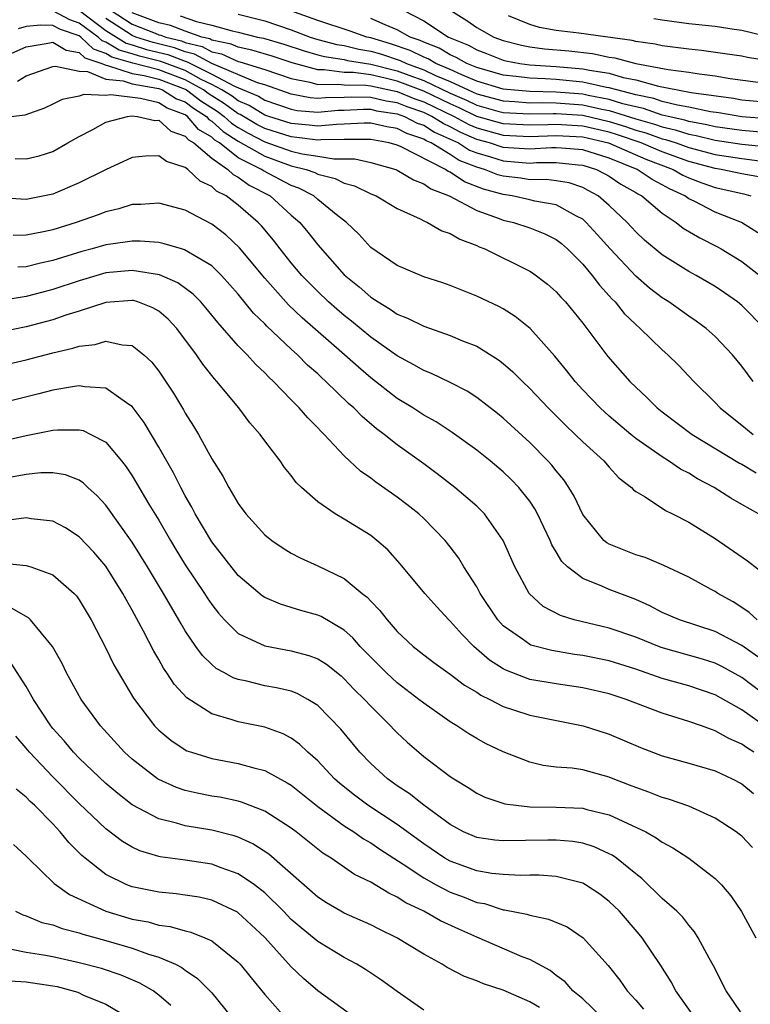
# Model space of a CAD drawing. Units: inches. Extents: x 2508000 to 2510322, y 1488000 to 1491000.
# Drawn here: x 2508473 to 2508528, y 1488366 to 1488440 of the extents above; entities that cross this region are included whole.
import ezdxf

# ---------------------------------------------------------------- set-up
doc = ezdxf.new("R2010")
doc.units = ezdxf.units.IN
doc.header["$MEASUREMENT"] = 0
doc.layers.add('LD25081488_2ft', color=232, linetype='Continuous')

msp = doc.modelspace()

# ---------------------------------------------------------------- linework, layer by layer
at = {"layer": 'LD25081488_2ft'}
for points, elevation in [([(2508528.727, 1488417), (2508527, 1488418.737), (2508526.684, 1488419), (2508525.699, 1488419.699), (2508525, 1488420.173), (2508523.573, 1488421), (2508523, 1488421.31), (2508521, 1488422.551), (2508519.668, 1488423.668), (2508519, 1488424.287), (2508518.347, 1488425), (2508517, 1488426.281), (2508516.169, 1488427), (2508515.424, 1488427.425), (2508515, 1488427.637), (2508513.986, 1488427.986), (2508513, 1488428.145), (2508512.242, 1488428.242), (2508511, 1488428.23), (2508510.332, 1488428.332), (2508509, 1488428.483), (2508508.598, 1488428.598), (2508507.593, 1488429), (2508507, 1488429.17), (2508505.686, 1488429.686), (2508505, 1488430.122), (2508503.56, 1488431), (2508503.173, 1488431.173), (2508503, 1488431.283), (2508501.717, 1488431.717), (2508501, 1488432.09), (2508500.226, 1488432.225), (2508499, 1488432.502), (2508498.508, 1488432.508), (2508497, 1488432.412), (2508496.404, 1488432.404), (2508495, 1488432.263), (2508494.348, 1488432.348), (2508493, 1488432.468), (2508491.316, 1488433), (2508491, 1488433.111), (2508489.834, 1488433.834), (2508489, 1488434.178), (2508488.53, 1488434.53), (2508487.757, 1488435), (2508487, 1488435.406), (2508486.199, 1488435.801), (2508485, 1488436.464), (2508483.158, 1488437.158), (2508481.549, 1488437.549), (2508481, 1488437.723), (2508480.002, 1488438.001), (2508479, 1488438.621), (2508478.717, 1488438.717), (2508478.422, 1488439), (2508477, 1488440.051), (2508476.294, 1488440.293), (2508475, 1488440.983)], 8050), ([(2508477.013, 1488441.013), (2508479, 1488439.498), (2508480.534, 1488438.534), (2508481, 1488438.404), (2508482.067, 1488438.068), (2508483.674, 1488437.674), (2508485, 1488437.17), (2508485.136, 1488437.136), (2508485.386, 1488437), (2508487, 1488436.205), (2508488.716, 1488435.283), (2508490.53, 1488434.53), (2508491, 1488434.239), (2508493, 1488433.545), (2508493.457, 1488433.457), (2508495, 1488433.315), (2508496.532, 1488433.468), (2508497, 1488433.474), (2508498.449, 1488433.551), (2508499, 1488433.543), (2508499.439, 1488433.439), (2508501, 1488433.202), (2508501.555, 1488433), (2508502.506, 1488432.506), (2508503, 1488432.339), (2508503.817, 1488431.817), (2508505.617, 1488431), (2508506.462, 1488430.463), (2508507, 1488430.252), (2508508.05, 1488429.95), (2508509, 1488429.642), (2508511, 1488429.487), (2508511.519, 1488429.519), (2508513, 1488429.53), (2508514.651, 1488429.349), (2508515, 1488429.323), (2508516.049, 1488429), (2508516.682, 1488428.682), (2508517, 1488428.501), (2508517.886, 1488427.886), (2508519, 1488427.26), (2508519.154, 1488427.155), (2508519.462, 1488427), (2508521, 1488425.698), (2508522.054, 1488425), (2508522.58, 1488424.58), (2508523.831, 1488423.831), (2508525.164, 1488423.164), (2508525.453, 1488423), (2508527, 1488422.056), (2508528.375, 1488421)], 8052), ([(2508479.405, 1488441), (2508481, 1488439.962), (2508482.717, 1488439.283), (2508483, 1488439.177), (2508483.146, 1488439.146), (2508483.522, 1488439), (2508484.707, 1488438.707), (2508485, 1488438.596), (2508486.279, 1488438.279), (2508487, 1488437.886), (2508487.736, 1488437.736), (2508489, 1488437.153), (2508489.127, 1488437.127), (2508491, 1488436.556), (2508493, 1488435.879), (2508494.408, 1488435.592), (2508495, 1488435.426), (2508496.552, 1488435.448), (2508497, 1488435.389), (2508498.636, 1488435.364), (2508499, 1488435.316), (2508501, 1488434.88), (2508502.336, 1488434.336), (2508503, 1488434.104), (2508505.285, 1488433), (2508506.399, 1488432.4), (2508507, 1488432.138), (2508509, 1488431.58), (2508511, 1488431.481), (2508513, 1488431.569), (2508515, 1488431.454), (2508516.943, 1488431), (2508519.777, 1488429.777), (2508521.821, 1488429), (2508522.567, 1488428.567), (2508523, 1488428.366), (2508523.985, 1488427.986), (2508525, 1488427.634), (2508527.153, 1488427.153), (2508527.68, 1488427)], 8056), ([(2508528.408, 1488428.408), (2508527, 1488428.676), (2508525.456, 1488429), (2508525, 1488429.069), (2508523, 1488429.61), (2508521, 1488430.336), (2508520.521, 1488430.521), (2508519.41, 1488431), (2508517.616, 1488431.615), (2508517, 1488431.808), (2508515, 1488432.273), (2508513, 1488432.405), (2508512.374, 1488432.374), (2508511, 1488432.338), (2508509, 1488432.441), (2508507, 1488433.008), (2508505.664, 1488433.664), (2508505, 1488433.948), (2508503, 1488434.908), (2508501, 1488435.671), (2508500.1, 1488435.9), (2508499, 1488436.138), (2508497.688, 1488436.312), (2508497, 1488436.322), (2508495.476, 1488436.524), (2508495, 1488436.518), (2508493.063, 1488437.063), (2508491.556, 1488437.556), (2508490.016, 1488438.016), (2508489, 1488438.223), (2508488.468, 1488438.468), (2508487, 1488438.768), (2508486.85, 1488438.85), (2508486.245, 1488439), (2508485, 1488439.441), (2508483.879, 1488439.878), (2508483, 1488440.064), (2508481, 1488440.817)], 8058), ([(2508484.61, 1488440.611), (2508485.838, 1488440.162), (2508487, 1488439.903), (2508488.532, 1488439.468), (2508489, 1488439.371), (2508490.441, 1488439), (2508490.906, 1488438.906), (2508492.451, 1488438.451), (2508493.962, 1488437.962), (2508495, 1488437.652), (2508495.517, 1488437.517), (2508497, 1488437.293), (2508497.234, 1488437.235), (2508499, 1488436.961), (2508501, 1488436.454), (2508501.881, 1488436.119), (2508503, 1488435.719), (2508505, 1488434.762), (2508506.234, 1488434.234), (2508507, 1488433.858), (2508508.587, 1488433.413), (2508509, 1488433.304), (2508511, 1488433.193), (2508512.763, 1488433.237), (2508513, 1488433.232), (2508515, 1488433.09), (2508517, 1488432.63), (2508518.241, 1488432.241), (2508519, 1488431.98), (2508519.763, 1488431.763), (2508521, 1488431.317), (2508521.26, 1488431.26), (2508522.056, 1488431), (2508523, 1488430.664), (2508525, 1488430.141), (2508527, 1488429.837), (2508528.346, 1488429.654)], 8060), ([(2508489, 1488440.727), (2508491, 1488440.23), (2508493, 1488439.547), (2508494.43, 1488439), (2508495, 1488438.82), (2508496.443, 1488438.444), (2508497, 1488438.359), (2508498.089, 1488438.089), (2508499, 1488437.944), (2508499.727, 1488437.727), (2508501.228, 1488437.228), (2508501.687, 1488437), (2508503, 1488436.53), (2508503.899, 1488436.1), (2508505, 1488435.641), (2508506.347, 1488435), (2508507, 1488434.708), (2508509, 1488434.174), (2508509.873, 1488434.128), (2508511, 1488434.039), (2508511.938, 1488434.063), (2508513, 1488434.038), (2508515, 1488433.886), (2508516.437, 1488433.563), (2508517, 1488433.459), (2508519, 1488432.821), (2508520.417, 1488432.417), (2508521, 1488432.207), (2508521.989, 1488431.989), (2508523, 1488431.659), (2508523.56, 1488431.56), (2508525, 1488431.204), (2508527, 1488430.906), (2508529, 1488430.707)], 8062), ([(2508529, 1488431.771), (2508527, 1488431.938), (2508525, 1488432.228), (2508524.381, 1488432.381), (2508523, 1488432.627), (2508522.718, 1488432.718), (2508521.44, 1488433), (2508521, 1488433.112), (2508519.601, 1488433.601), (2508519, 1488433.723), (2508518.035, 1488433.965), (2508517, 1488434.295), (2508515.411, 1488434.589), (2508515, 1488434.681), (2508513, 1488434.843), (2508511, 1488434.885), (2508509, 1488435.053), (2508507, 1488435.671), (2508505.864, 1488436.135), (2508505, 1488436.547), (2508503.915, 1488437), (2508503.342, 1488437.342), (2508503, 1488437.474), (2508501.981, 1488437.98), (2508500.49, 1488438.49), (2508499, 1488438.934), (2508498.714, 1488439), (2508497.446, 1488439.445), (2508495, 1488440.242), (2508492.886, 1488441)], 8064), ([(2508501.485, 1488441), (2508503, 1488440.228), (2508504.88, 1488439), (2508506.382, 1488438.382), (2508507, 1488438.02), (2508507.743, 1488437.743), (2508509, 1488437.245), (2508509.195, 1488437.195), (2508510.251, 1488437), (2508511, 1488436.9), (2508513, 1488436.776), (2508515, 1488436.606), (2508515.507, 1488436.493), (2508517, 1488436.265), (2508518.047, 1488435.953), (2508519, 1488435.759), (2508520.714, 1488435.286), (2508522.157, 1488435), (2508523.178, 1488434.822), (2508526.376, 1488434.376), (2508527, 1488434.263), (2508529, 1488434.071)], 8068), ([(2508505.043, 1488441), (2508506.247, 1488440.247), (2508507, 1488439.726), (2508508.291, 1488439), (2508509, 1488438.731), (2508510.376, 1488438.376), (2508511, 1488438.261), (2508512.108, 1488438.108), (2508513.945, 1488437.945), (2508515.749, 1488437.749), (2508517, 1488437.488), (2508517.43, 1488437.43), (2508519.003, 1488437), (2508521.46, 1488436.54), (2508523, 1488436.347), (2508523.789, 1488436.211), (2508525, 1488436.079), (2508526.124, 1488435.876), (2508529, 1488435.483)], 8070), ([(2508529, 1488437.192), (2508527.44, 1488437.441), (2508527, 1488437.543), (2508525.739, 1488437.739), (2508523.973, 1488437.973), (2508523, 1488438.07), (2508522.193, 1488438.193), (2508521, 1488438.331), (2508520.459, 1488438.459), (2508519, 1488438.667), (2508518.738, 1488438.738), (2508514.712, 1488439.287), (2508513, 1488439.5), (2508511.729, 1488439.73), (2508511, 1488439.933), (2508509.396, 1488440.604)], 8072), ([(2508527.861, 1488413), (2508527, 1488414.159), (2508526.315, 1488415), (2508525, 1488416.388), (2508524.318, 1488417), (2508523.559, 1488417.559), (2508523, 1488417.934), (2508521.513, 1488419), (2508521, 1488419.322), (2508520.052, 1488420.052), (2508519, 1488420.948), (2508517.067, 1488423), (2508516.1, 1488424.1), (2508515.272, 1488425), (2508515, 1488425.24), (2508514.536, 1488425.464), (2508513, 1488426.322), (2508511.392, 1488426.608), (2508511, 1488426.715), (2508509.672, 1488427), (2508509, 1488427.099), (2508507.522, 1488427.522), (2508506.076, 1488428.075), (2508505, 1488428.787), (2508504.846, 1488428.846), (2508504.638, 1488429), (2508501.292, 1488430.708), (2508501, 1488430.831), (2508500.38, 1488431), (2508499, 1488431.252), (2508497.272, 1488431.272), (2508497, 1488431.255), (2508495.232, 1488431.232), (2508495, 1488431.209), (2508493.415, 1488431.415), (2508493, 1488431.452), (2508491, 1488432.092), (2508490.404, 1488432.404), (2508489.138, 1488433.138), (2508489, 1488433.195), (2508487.967, 1488433.967), (2508486.728, 1488434.728), (2508486.374, 1488435), (2508485, 1488435.759), (2508483, 1488436.513), (2508481.031, 1488437.031), (2508479.468, 1488437.468), (2508479, 1488437.758), (2508478.072, 1488438.072), (2508477.107, 1488439), (2508477, 1488439.079), (2508475.569, 1488439.569), (2508475, 1488439.872), (2508474.094, 1488439.905), (2508473, 1488439.785), (2508472.38, 1488439.619)], 8048), ([(2508528.219, 1488424.219), (2508526.991, 1488424.991), (2508525, 1488425.778), (2508523.402, 1488426.598), (2508523, 1488426.79), (2508522.706, 1488427), (2508521.539, 1488427.539), (2508521, 1488427.852), (2508520.236, 1488428.236), (2508519.117, 1488429), (2508517, 1488429.848), (2508515, 1488430.482), (2508513.399, 1488430.601), (2508513, 1488430.645), (2508512.642, 1488430.642), (2508511, 1488430.539), (2508509, 1488430.666), (2508507.971, 1488431), (2508507, 1488431.268), (2508505.793, 1488431.793), (2508505, 1488432.221), (2508504.462, 1488432.462), (2508503.619, 1488433), (2508503, 1488433.3), (2508501.74, 1488433.739), (2508501, 1488434.041), (2508500.167, 1488434.167), (2508499, 1488434.445), (2508497.534, 1488434.466), (2508497, 1488434.438), (2508495.58, 1488434.42), (2508495, 1488434.362), (2508494.416, 1488434.416), (2508493, 1488434.69), (2508491, 1488435.382), (2508490.45, 1488435.55), (2508487, 1488437.004), (2508485.708, 1488437.707), (2508485, 1488437.883), (2508484.191, 1488438.191), (2508482.586, 1488438.586), (2508481.273, 1488439), (2508481, 1488439.108), (2508479, 1488440.386)], 8054), ([(2508529, 1488432.816), (2508527, 1488432.967), (2508525.271, 1488433.272), (2508524.64, 1488433.36), (2508523, 1488433.707), (2508522.151, 1488433.848), (2508521, 1488434.142), (2508520.364, 1488434.364), (2508519, 1488434.643), (2508517.573, 1488435), (2508517, 1488435.171), (2508516.799, 1488435.201), (2508515, 1488435.602), (2508513, 1488435.792), (2508512.154, 1488435.846), (2508511, 1488435.881), (2508509.983, 1488436.017), (2508509, 1488436.114), (2508507, 1488436.692), (2508506.247, 1488437), (2508505.46, 1488437.461), (2508505, 1488437.649), (2508504.154, 1488438.154), (2508503, 1488438.6), (2508502.733, 1488438.733), (2508501.965, 1488439), (2508501, 1488439.551), (2508500.085, 1488439.915), (2508499, 1488440.407)], 8066), ([(2508528.981, 1488439.019), (2508527, 1488439.484), (2508526.422, 1488439.578), (2508525, 1488439.787), (2508523, 1488440.002), (2508521, 1488440.263), (2508520.372, 1488440.371)], 8074), ([(2508471.672, 1488437.673), (2508473, 1488438.253), (2508474.502, 1488438.502), (2508475, 1488438.619), (2508475.997, 1488437.997), (2508477, 1488437.838), (2508477.427, 1488437.427), (2508478.691, 1488437), (2508479, 1488436.872), (2508479.141, 1488436.859), (2508481, 1488436.258), (2508481.896, 1488436.104), (2508483, 1488435.812), (2508485, 1488435.054), (2508485.099, 1488435), (2508486.174, 1488434.174), (2508487.404, 1488433.404), (2508487.945, 1488433), (2508488.492, 1488432.492), (2508489, 1488432.167), (2508489.743, 1488431.742), (2508491, 1488431.085), (2508493, 1488430.387), (2508493.817, 1488430.183), (2508495, 1488430.001), (2508496.209, 1488429.791), (2508497, 1488429.804), (2508497.794, 1488429.794), (2508499, 1488429.529), (2508500.884, 1488429), (2508501, 1488428.954), (2508502.225, 1488428.225), (2508503, 1488427.927), (2508503.533, 1488427.533), (2508504.908, 1488427), (2508507, 1488425.899), (2508508.694, 1488425.305), (2508509, 1488425.182), (2508509.781, 1488425), (2508511, 1488424.586), (2508512.143, 1488424.143), (2508513, 1488423.707), (2508513.401, 1488423.401), (2508513.864, 1488423), (2508515, 1488421.845), (2508515.704, 1488421), (2508516.256, 1488420.256), (2508517, 1488419.462), (2508517.214, 1488419.214), (2508517.441, 1488419), (2508518.137, 1488418.137), (2508519, 1488417.292), (2508519.337, 1488417), (2508521, 1488415.373), (2508521.426, 1488415), (2508522.222, 1488414.222), (2508523.396, 1488413), (2508525, 1488411.42), (2508525.386, 1488411), (2508526.271, 1488410.271), (2508527, 1488409.703), (2508527.861, 1488409)], 8046), ([(2508472.327, 1488435.673), (2508473, 1488436.074), (2508475, 1488436.772), (2508475.192, 1488436.809), (2508477, 1488436.419), (2508477.611, 1488436.389), (2508479, 1488435.812), (2508480.307, 1488435.693), (2508481, 1488435.469), (2508482.85, 1488435.15), (2508483, 1488435.11), (2508483.291, 1488435), (2508484.341, 1488434.341), (2508485, 1488434.096), (2508485.62, 1488433.62), (2508486.598, 1488433), (2508486.782, 1488432.782), (2508487, 1488432.655), (2508487.858, 1488431.858), (2508489, 1488431.128), (2508491, 1488429.995), (2508493, 1488429.284), (2508494.136, 1488429), (2508494.768, 1488428.768), (2508495, 1488428.647), (2508496.315, 1488428.315), (2508497, 1488427.966), (2508497.767, 1488427.767), (2508499, 1488427.169), (2508499.407, 1488427), (2508501, 1488426.054), (2508502.732, 1488425.268), (2508503, 1488425.126), (2508503.29, 1488425), (2508504.378, 1488424.378), (2508505, 1488424.176), (2508505.733, 1488423.734), (2508507, 1488423.257), (2508507.172, 1488423.172), (2508507.622, 1488423), (2508511, 1488421.334), (2508511.207, 1488421.206), (2508512.349, 1488420.349), (2508513, 1488419.774), (2508513.36, 1488419.36), (2508513.699, 1488419), (2508515, 1488417.41), (2508516.893, 1488414.893), (2508518.555, 1488413), (2508519, 1488412.557), (2508519.813, 1488411.813), (2508520.624, 1488411), (2508521, 1488410.701), (2508523.259, 1488409), (2508526.831, 1488406.831), (2508527, 1488406.744), (2508528.091, 1488406.091)], 8044), ([(2508528.276, 1488403), (2508527, 1488403.705), (2508526.179, 1488404.179), (2508524.918, 1488405), (2508523.655, 1488405.655), (2508523, 1488406.062), (2508522.376, 1488406.376), (2508521.481, 1488407), (2508521, 1488407.297), (2508519, 1488408.695), (2508518.621, 1488409), (2508517, 1488410.376), (2508516.312, 1488411), (2508515, 1488412.371), (2508514.42, 1488413), (2508513.801, 1488413.802), (2508512.902, 1488414.902), (2508511.021, 1488417), (2508509.904, 1488417.904), (2508509, 1488418.468), (2508508.661, 1488418.661), (2508507, 1488419.448), (2508505, 1488420.235), (2508504.432, 1488420.432), (2508503, 1488420.887), (2508501, 1488421.739), (2508499, 1488423.113), (2508498.108, 1488424.109), (2508497.172, 1488425), (2508496.399, 1488425.6), (2508495, 1488426.739), (2508494.699, 1488427), (2508493.583, 1488427.583), (2508493, 1488427.797), (2508490.9, 1488428.9), (2508490.764, 1488429), (2508489, 1488429.883), (2508487.574, 1488431), (2508487.224, 1488431.224), (2508487, 1488431.432), (2508486.009, 1488432.009), (2508485.17, 1488433), (2508485, 1488433.117), (2508483.627, 1488433.627), (2508483, 1488434.021), (2508481.631, 1488434.369), (2508479.371, 1488434.63), (2508479, 1488434.576), (2508477.338, 1488434.662), (2508477, 1488434.538), (2508475.71, 1488434.29), (2508475, 1488433.919), (2508474.365, 1488433.634), (2508472.901, 1488433.099), (2508471, 1488432.865)], 8042), ([(2508472.171, 1488429.829), (2508473, 1488429.799), (2508473.961, 1488430.039), (2508475, 1488430.369), (2508476.14, 1488431), (2508477, 1488431.501), (2508478.029, 1488432.029), (2508479, 1488432.57), (2508480.63, 1488433), (2508480.954, 1488433.047), (2508481.389, 1488433), (2508482.709, 1488432.709), (2508483, 1488432.712), (2508483.9, 1488431.901), (2508485, 1488431.516), (2508485.237, 1488431.237), (2508485.643, 1488431), (2508487, 1488429.853), (2508488.221, 1488429), (2508488.617, 1488428.617), (2508489, 1488428.425), (2508489.82, 1488427.82), (2508491.419, 1488427), (2508493, 1488425.561), (2508493.643, 1488425), (2508494.26, 1488424.26), (2508495, 1488423.303), (2508497, 1488421.048), (2508498.133, 1488420.133), (2508499, 1488419.36), (2508499.552, 1488419), (2508500.465, 1488418.465), (2508501, 1488418.081), (2508501.78, 1488417.78), (2508503, 1488417.163), (2508505, 1488416.464), (2508505.935, 1488416.066), (2508507, 1488415.649), (2508508.638, 1488414.638), (2508509, 1488414.363), (2508509.732, 1488413.732), (2508510.448, 1488413), (2508511, 1488412.471), (2508512.381, 1488411), (2508513.693, 1488409.693), (2508514.438, 1488409), (2508515, 1488408.437), (2508516.593, 1488407), (2508517, 1488406.517), (2508517.719, 1488405.719), (2508518.683, 1488405), (2508518.824, 1488404.824), (2508519, 1488404.69), (2508519.722, 1488404.278), (2508521.249, 1488403.249), (2508521.789, 1488403), (2508523, 1488402.387), (2508525, 1488401.14), (2508527.451, 1488399.451), (2508529, 1488398.244)], 8040), ([(2508528.179, 1488395), (2508527.563, 1488395.563), (2508527, 1488395.945), (2508526.355, 1488396.355), (2508525.201, 1488397), (2508525, 1488397.136), (2508524.697, 1488397.303), (2508523, 1488398.212), (2508521.115, 1488399.115), (2508519.708, 1488399.708), (2508519, 1488399.917), (2508517, 1488400.709), (2508516.811, 1488400.811), (2508516.593, 1488401), (2508515, 1488402.952), (2508514.347, 1488404.347), (2508513.95, 1488405), (2508513.564, 1488405.564), (2508513, 1488406.239), (2508512.675, 1488406.675), (2508512.379, 1488407), (2508511, 1488408.388), (2508509, 1488410.222), (2508508.572, 1488410.572), (2508507, 1488411.794), (2508506.268, 1488412.268), (2508505, 1488412.911), (2508503.591, 1488413.592), (2508503, 1488413.817), (2508502.261, 1488414.261), (2508501, 1488414.921), (2508499, 1488416.337), (2508497.545, 1488417.545), (2508497, 1488417.968), (2508496.444, 1488418.444), (2508495.818, 1488419), (2508495, 1488419.779), (2508493.797, 1488421), (2508493, 1488421.945), (2508492.156, 1488423), (2508491.657, 1488423.657), (2508490.751, 1488424.751), (2508490.51, 1488425), (2508489, 1488426.317), (2508488.098, 1488427), (2508487.366, 1488427.366), (2508487, 1488427.721), (2508486.128, 1488428.128), (2508485.185, 1488429), (2508485, 1488429.142), (2508483.59, 1488429.59), (2508483, 1488430.021), (2508481.993, 1488430.007), (2508481, 1488429.9), (2508478.967, 1488428.967), (2508477, 1488427.986), (2508475, 1488427.132), (2508473, 1488426.724), (2508471, 1488426.864)], 8038), ([(2508528.216, 1488392.216), (2508527, 1488393.054), (2508525, 1488394.132), (2508522.305, 1488395), (2508521, 1488395.562), (2508520.061, 1488396.061), (2508519, 1488396.533), (2508517, 1488397.293), (2508516.453, 1488397.547), (2508515, 1488398.111), (2508513.852, 1488399), (2508513.417, 1488399.417), (2508513, 1488400.145), (2508512.674, 1488400.674), (2508512.543, 1488401), (2508511.594, 1488403), (2508511.386, 1488403.386), (2508511, 1488403.948), (2508510.175, 1488405), (2508509.603, 1488405.603), (2508509, 1488406.175), (2508508.003, 1488407), (2508507, 1488407.803), (2508505.156, 1488409.156), (2508503.946, 1488409.946), (2508503, 1488410.464), (2508502.178, 1488411), (2508501, 1488411.72), (2508499, 1488413.276), (2508498.066, 1488414.066), (2508497.03, 1488415), (2508493.812, 1488417.812), (2508492.787, 1488418.787), (2508491, 1488420.785), (2508489.094, 1488423.094), (2508488.06, 1488424.06), (2508487, 1488424.88), (2508485, 1488425.934), (2508483, 1488426.463), (2508481.644, 1488426.356), (2508481, 1488426.347), (2508479.98, 1488426.02), (2508479, 1488425.809), (2508478.423, 1488425.577), (2508476.768, 1488425), (2508475, 1488424.451), (2508474.296, 1488424.296), (2508473, 1488424.051), (2508472.019, 1488424.018)], 8036), ([(2508529.192, 1488389), (2508527, 1488390.638), (2508525.489, 1488391.489), (2508525, 1488391.729), (2508524.036, 1488392.035), (2508520.911, 1488392.911), (2508519, 1488393.681), (2508517, 1488394.374), (2508514.36, 1488395), (2508513.318, 1488395.318), (2508512.016, 1488396.016), (2508510.96, 1488397), (2508509.879, 1488399), (2508508.989, 1488400.989), (2508507.58, 1488403), (2508507, 1488403.574), (2508505.348, 1488405), (2508504.026, 1488406.027), (2508503, 1488406.789), (2508501, 1488408.215), (2508500.017, 1488409), (2508499.428, 1488409.428), (2508498.348, 1488410.348), (2508497.722, 1488411), (2508497.331, 1488411.331), (2508495.614, 1488413), (2508495.284, 1488413.284), (2508495, 1488413.561), (2508494.231, 1488414.231), (2508493.474, 1488415), (2508493, 1488415.425), (2508491.16, 1488417.16), (2508491, 1488417.335), (2508490.157, 1488418.157), (2508489, 1488419.58), (2508487.737, 1488421), (2508487, 1488421.716), (2508484.946, 1488422.946), (2508484.721, 1488423), (2508483.398, 1488423.398), (2508483, 1488423.48), (2508481.595, 1488423.595), (2508481, 1488423.588), (2508479.369, 1488423.369), (2508479, 1488423.304), (2508477.971, 1488423), (2508477.201, 1488422.799), (2508475, 1488422.124), (2508474.065, 1488421.935), (2508473, 1488421.656), (2508472.363, 1488421.637)], 8034), ([(2508529, 1488386.806), (2508527, 1488388.196), (2508525, 1488389.337), (2508523, 1488390.014), (2508521, 1488390.581), (2508519, 1488391.276), (2508517, 1488391.895), (2508515, 1488392.304), (2508514.384, 1488392.384), (2508512.676, 1488392.676), (2508511.096, 1488393.096), (2508511, 1488393.141), (2508510.46, 1488393.54), (2508509, 1488394.56), (2508508.588, 1488395), (2508507.262, 1488397), (2508507, 1488397.485), (2508506.033, 1488399), (2508505.645, 1488399.645), (2508505, 1488400.512), (2508504.614, 1488401), (2508503, 1488402.66), (2508502.636, 1488403), (2508501.721, 1488403.721), (2508501, 1488404.265), (2508499.383, 1488405.383), (2508499, 1488405.69), (2508498.225, 1488406.224), (2508497, 1488407.39), (2508495.484, 1488409), (2508495.233, 1488409.233), (2508495, 1488409.497), (2508494.241, 1488410.241), (2508493.608, 1488411), (2508493, 1488411.609), (2508491.659, 1488413), (2508491.311, 1488413.311), (2508491, 1488413.64), (2508490.295, 1488414.295), (2508489.671, 1488415), (2508489, 1488415.685), (2508487.448, 1488417.448), (2508486.559, 1488418.559), (2508486.169, 1488419), (2508485.596, 1488419.595), (2508484.443, 1488420.443), (2508483.054, 1488421.054), (2508481, 1488421.385), (2508479, 1488421.185), (2508477, 1488420.587), (2508475, 1488419.927), (2508474.257, 1488419.743), (2508473, 1488419.403), (2508471, 1488419.08)], 8032), ([(2508527.928, 1488385), (2508527.353, 1488385.353), (2508527, 1488385.613), (2508526.032, 1488386.032), (2508525, 1488386.634), (2508524.714, 1488386.714), (2508523.964, 1488387), (2508523, 1488387.332), (2508521, 1488387.947), (2508518.276, 1488389), (2508517, 1488389.414), (2508515, 1488389.874), (2508513, 1488390.165), (2508511, 1488390.507), (2508509.19, 1488391.19), (2508509, 1488391.295), (2508507.961, 1488391.961), (2508506.779, 1488393), (2508505.891, 1488393.891), (2508505, 1488394.908), (2508504.897, 1488395), (2508503.977, 1488395.977), (2508503.072, 1488397), (2508501.222, 1488399.222), (2508500.277, 1488400.277), (2508499.468, 1488401), (2508499, 1488401.369), (2508497, 1488402.61), (2508496.315, 1488403), (2508495, 1488403.908), (2508493.765, 1488405), (2508493.376, 1488405.376), (2508493, 1488405.888), (2508492.496, 1488406.495), (2508492.152, 1488407), (2508491, 1488408.512), (2508490.656, 1488409), (2508489.876, 1488409.876), (2508489.053, 1488411), (2508487.393, 1488413), (2508487.2, 1488413.199), (2508486.313, 1488414.313), (2508485.859, 1488415), (2508484.371, 1488417), (2508483.709, 1488417.709), (2508483, 1488418.302), (2508482.557, 1488418.556), (2508481.407, 1488419), (2508481.099, 1488419.099), (2508481, 1488419.116), (2508479, 1488418.963), (2508477, 1488418.3), (2508475.996, 1488417.996), (2508475, 1488417.653), (2508473, 1488417.128), (2508471, 1488416.73)], 8030), ([(2508471, 1488414.172), (2508473, 1488414.63), (2508475, 1488415.157), (2508476.502, 1488415.498), (2508477, 1488415.667), (2508478.205, 1488415.795), (2508479, 1488416.047), (2508480.243, 1488415.757), (2508481, 1488415.724), (2508481.882, 1488415), (2508482.465, 1488414.465), (2508483, 1488413.777), (2508484.102, 1488412.102), (2508484.859, 1488410.86), (2508485, 1488410.603), (2508485.63, 1488409.631), (2508486.004, 1488409), (2508487, 1488407.156), (2508487.837, 1488405.838), (2508488.278, 1488405), (2508489, 1488403.786), (2508489.581, 1488403), (2508491, 1488401.423), (2508491.524, 1488401), (2508492.4, 1488400.4), (2508493, 1488400.042), (2508493.682, 1488399.682), (2508495, 1488399.087), (2508497, 1488398.114), (2508498.345, 1488397), (2508498.718, 1488396.718), (2508499, 1488396.406), (2508499.698, 1488395.698), (2508500.229, 1488395), (2508501, 1488394.129), (2508502.191, 1488393), (2508503, 1488392.354), (2508503.773, 1488391.773), (2508505, 1488390.898), (2508506.077, 1488390.077), (2508507, 1488389.532), (2508507.314, 1488389.315), (2508507.979, 1488389), (2508509, 1488388.463), (2508509.787, 1488388.213), (2508511, 1488387.793), (2508515.041, 1488387), (2508517, 1488386.376), (2508519.367, 1488385.367), (2508521, 1488384.739), (2508523, 1488384.188), (2508525, 1488383.591), (2508526.269, 1488383), (2508527, 1488382.618), (2508527.895, 1488381.895)], 8028), ([(2508527.826, 1488377.826), (2508527, 1488378.665), (2508526.822, 1488378.822), (2508526.584, 1488379), (2508525, 1488380.031), (2508523, 1488380.934), (2508521.47, 1488381.47), (2508521, 1488381.591), (2508519.993, 1488381.993), (2508519, 1488382.333), (2508518.531, 1488382.531), (2508517.31, 1488383), (2508517, 1488383.133), (2508515, 1488383.667), (2508514.206, 1488383.794), (2508513, 1488383.883), (2508512.014, 1488384.014), (2508511, 1488384.253), (2508509, 1488385.03), (2508507.668, 1488385.668), (2508507, 1488386.036), (2508506.397, 1488386.397), (2508505.498, 1488387), (2508505, 1488387.3), (2508503, 1488388.702), (2508502.639, 1488389), (2508501, 1488390.244), (2508500.187, 1488391), (2508499, 1488392.185), (2508498.204, 1488393), (2508497.645, 1488393.645), (2508497, 1488394.222), (2508495.25, 1488395.25), (2508495, 1488395.365), (2508493.712, 1488395.713), (2508493, 1488395.937), (2508492.175, 1488396.175), (2508491, 1488396.681), (2508490.805, 1488396.805), (2508489, 1488398.337), (2508487, 1488400.891), (2508485.755, 1488403), (2508485.502, 1488403.502), (2508485, 1488404.356), (2508484.654, 1488405), (2508484.102, 1488406.102), (2508483, 1488408.04), (2508481.895, 1488409.895), (2508481.075, 1488411), (2508481, 1488411.096), (2508480.739, 1488411.261), (2508479, 1488412.49), (2508477.417, 1488412.583), (2508477, 1488412.67), (2508476.629, 1488412.629), (2508475, 1488412.337), (2508473.946, 1488412.054), (2508471, 1488411.342)], 8026), ([(2508471, 1488408.477), (2508473, 1488408.911), (2508475, 1488409.315), (2508475.351, 1488409.351), (2508477, 1488409.348), (2508477.285, 1488409.285), (2508477.88, 1488409), (2508479, 1488408.409), (2508480.183, 1488407), (2508480.544, 1488406.543), (2508481, 1488405.862), (2508481.329, 1488405.328), (2508482.258, 1488403.741), (2508483, 1488402.519), (2508483.877, 1488401), (2508484.299, 1488400.3), (2508485, 1488399.166), (2508486.442, 1488397), (2508486.655, 1488396.655), (2508487, 1488396.149), (2508487.501, 1488395.501), (2508487.952, 1488395), (2508489, 1488393.97), (2508491, 1488393.027), (2508493, 1488392.668), (2508494.321, 1488392.321), (2508495, 1488392.061), (2508495.652, 1488391.652), (2508496.766, 1488390.765), (2508497, 1488390.558), (2508497.755, 1488389.755), (2508498.528, 1488389), (2508499, 1488388.477), (2508500.497, 1488387), (2508500.733, 1488386.733), (2508501, 1488386.465), (2508501.754, 1488385.754), (2508502.63, 1488385), (2508503, 1488384.695), (2508505, 1488383.172), (2508505.26, 1488383), (2508506.345, 1488382.346), (2508507, 1488381.91), (2508507.616, 1488381.616), (2508509.116, 1488381.116), (2508509.963, 1488381), (2508511, 1488380.885), (2508513, 1488380.848), (2508515, 1488380.781), (2508515.309, 1488380.691), (2508517, 1488380.291), (2508519.764, 1488379), (2508520.556, 1488378.556), (2508521, 1488378.212), (2508521.792, 1488377.792), (2508523.013, 1488377), (2508525, 1488375.483), (2508525.473, 1488375), (2508526.174, 1488374.174), (2508526.989, 1488372.989), (2508528.069, 1488371)], 8024), ([(2508527.191, 1488365), (2508525.837, 1488367), (2508524.872, 1488368.872), (2508524.533, 1488369.467), (2508523.725, 1488371), (2508523.447, 1488371.447), (2508523, 1488371.958), (2508522.558, 1488372.558), (2508522.11, 1488373), (2508521, 1488373.968), (2508519.465, 1488375.465), (2508519, 1488375.815), (2508517.541, 1488377), (2508517.229, 1488377.229), (2508517, 1488377.349), (2508515.866, 1488377.866), (2508515, 1488378.134), (2508514.261, 1488378.261), (2508513, 1488378.364), (2508512.371, 1488378.371), (2508509, 1488378.315), (2508508.377, 1488378.377), (2508507, 1488378.571), (2508506.013, 1488379), (2508505, 1488379.551), (2508503.011, 1488381), (2508501.895, 1488381.895), (2508501, 1488382.477), (2508500.264, 1488383), (2508499, 1488384.153), (2508498.177, 1488385), (2508496.743, 1488386.743), (2508495, 1488388.532), (2508494.255, 1488389), (2508493.443, 1488389.443), (2508493, 1488389.606), (2508491.874, 1488389.874), (2508491, 1488390.026), (2508489.64, 1488390.36), (2508489, 1488390.487), (2508488.621, 1488390.62), (2508487.967, 1488391), (2508487.335, 1488391.335), (2508487, 1488391.624), (2508486.296, 1488392.297), (2508485.792, 1488393), (2508485, 1488394.177), (2508484.689, 1488394.689), (2508484.525, 1488395), (2508483.949, 1488395.95), (2508483.362, 1488397), (2508482.151, 1488399), (2508481, 1488400.861), (2508479, 1488403.66), (2508478.36, 1488404.36), (2508477.638, 1488405), (2508477.318, 1488405.319), (2508477, 1488405.535), (2508475.954, 1488405.954), (2508475, 1488406.111), (2508474.093, 1488406.093), (2508473, 1488405.963), (2508471.741, 1488405.741)], 8022), ([(2508523.436, 1488365), (2508522.019, 1488367), (2508521.675, 1488367.676), (2508520.901, 1488368.901), (2508519.485, 1488371), (2508519.268, 1488371.268), (2508517.765, 1488373), (2508517, 1488373.749), (2508516.284, 1488374.284), (2508515.198, 1488375), (2508515, 1488375.11), (2508513, 1488375.614), (2508511.723, 1488375.723), (2508511, 1488375.731), (2508510.297, 1488375.703), (2508509, 1488375.768), (2508508.147, 1488375.853), (2508507, 1488376.047), (2508505, 1488376.771), (2508504.604, 1488377), (2508503, 1488378.084), (2508501, 1488379.542), (2508498.783, 1488381), (2508497.771, 1488381.77), (2508496.656, 1488382.656), (2508496.27, 1488383), (2508495, 1488384.354), (2508494.261, 1488385), (2508493.627, 1488385.627), (2508493, 1488386.076), (2508492.398, 1488386.398), (2508491, 1488386.889), (2508489, 1488387.29), (2508488.548, 1488387.452), (2508487, 1488387.893), (2508485.115, 1488389.115), (2508484.154, 1488390.155), (2508483.61, 1488391), (2508483.356, 1488391.356), (2508483, 1488391.999), (2508482.624, 1488392.624), (2508481.85, 1488394.15), (2508481, 1488395.723), (2508480.527, 1488396.527), (2508480.288, 1488397), (2508479, 1488399.052), (2508478.105, 1488400.105), (2508477, 1488401.266), (2508475.953, 1488401.952), (2508475, 1488402.45), (2508473.379, 1488402.621), (2508473, 1488402.694), (2508471.494, 1488402.506)], 8020), ([(2508471.283, 1488399.283), (2508473, 1488399.105), (2508473.352, 1488399), (2508475, 1488398.397), (2508476.611, 1488397), (2508476.801, 1488396.801), (2508477, 1488396.514), (2508477.901, 1488395), (2508479, 1488392.868), (2508479.611, 1488391.611), (2508481.096, 1488389.096), (2508482.68, 1488387), (2508483, 1488386.676), (2508483.909, 1488385.909), (2508485, 1488385.185), (2508485.122, 1488385.122), (2508485.47, 1488385), (2508487, 1488384.525), (2508489, 1488384.163), (2508490.17, 1488383.83), (2508491, 1488383.635), (2508492.703, 1488382.703), (2508493, 1488382.515), (2508495, 1488380.913), (2508497, 1488379.46), (2508497.711, 1488379), (2508498.461, 1488378.461), (2508499, 1488378.165), (2508499.684, 1488377.684), (2508501.442, 1488376.558), (2508503, 1488375.515), (2508503.933, 1488375), (2508505, 1488374.445), (2508506.057, 1488374.057), (2508507, 1488373.674), (2508507.574, 1488373.575), (2508509, 1488373.111), (2508509.105, 1488373.105), (2508510.777, 1488372.777), (2508511, 1488372.699), (2508512.413, 1488372.413), (2508513.817, 1488371.817), (2508515.024, 1488371), (2508516.916, 1488368.916), (2508517.794, 1488367.794), (2508518.353, 1488367), (2508519, 1488366.3), (2508519.6, 1488365.6)], 8018), ([(2508516.44, 1488365), (2508515, 1488366.386), (2508514.264, 1488367), (2508513.663, 1488367.663), (2508513, 1488368.158), (2508512.534, 1488368.534), (2508511, 1488369.36), (2508510.438, 1488369.562), (2508507, 1488371.033), (2508505.641, 1488371.641), (2508504.275, 1488372.275), (2508503.007, 1488373), (2508501.645, 1488373.645), (2508501, 1488374.075), (2508500.36, 1488374.36), (2508499, 1488375.198), (2508497.784, 1488375.784), (2508496.021, 1488377), (2508495.385, 1488377.385), (2508493.361, 1488379), (2508493, 1488379.271), (2508491, 1488380.562), (2508489.24, 1488381.241), (2508489, 1488381.305), (2508487.602, 1488381.602), (2508487, 1488381.697), (2508485.904, 1488381.904), (2508485, 1488382.113), (2508484.332, 1488382.332), (2508483, 1488382.941), (2508482.908, 1488383), (2508481, 1488384.478), (2508480.421, 1488385), (2508478.602, 1488387), (2508477.146, 1488389), (2508476.033, 1488391), (2508475.695, 1488391.696), (2508474.977, 1488393), (2508473.318, 1488395), (2508473.159, 1488395.159), (2508471.875, 1488395.875)], 8016), ([(2508511.726, 1488365.725), (2508511, 1488366.163), (2508509, 1488367.035), (2508507.514, 1488367.514), (2508507, 1488367.748), (2508506.068, 1488368.068), (2508504.763, 1488368.763), (2508504.383, 1488369), (2508503, 1488369.757), (2508500.972, 1488371), (2508499.642, 1488371.642), (2508499, 1488371.973), (2508497, 1488372.861), (2508496.751, 1488373), (2508495.649, 1488373.649), (2508495, 1488374.053), (2508491.307, 1488377.307), (2508490.09, 1488378.09), (2508489, 1488378.583), (2508488.689, 1488378.689), (2508487, 1488379.129), (2508485, 1488379.454), (2508484.343, 1488379.657), (2508483, 1488379.973), (2508481, 1488381.042), (2508479.902, 1488381.902), (2508479, 1488382.653), (2508477, 1488384.551), (2508476.559, 1488385), (2508475.861, 1488385.861), (2508475, 1488386.808), (2508474.846, 1488387), (2508473.552, 1488389), (2508473, 1488389.977), (2508471.803, 1488391.803)], 8014), ([(2508503, 1488365.544), (2508501, 1488366.942), (2508499.807, 1488367.807), (2508498.602, 1488368.602), (2508497.942, 1488369), (2508497, 1488369.504), (2508495, 1488370.706), (2508493.738, 1488371.738), (2508493, 1488372.382), (2508492.407, 1488373), (2508491, 1488374.396), (2508490.229, 1488375), (2508489, 1488375.835), (2508487.717, 1488376.283), (2508487, 1488376.557), (2508485, 1488376.858), (2508483.11, 1488377.11), (2508483, 1488377.135), (2508481.565, 1488377.565), (2508481, 1488377.832), (2508480.264, 1488378.264), (2508479, 1488379.234), (2508477, 1488381.147), (2508475, 1488383.142), (2508473.251, 1488385), (2508473, 1488385.312), (2508472.218, 1488386.218)], 8012), ([(2508497.754, 1488365), (2508495, 1488367.005), (2508493.921, 1488367.921), (2508493, 1488368.804), (2508491, 1488371.016), (2508489.983, 1488371.984), (2508489, 1488372.889), (2508488.934, 1488372.933), (2508487, 1488373.844), (2508486.053, 1488374.053), (2508485, 1488374.218), (2508484.314, 1488374.314), (2508483, 1488374.433), (2508481, 1488374.842), (2508480.581, 1488375), (2508479, 1488375.78), (2508477.436, 1488377), (2508477.201, 1488377.201), (2508476.199, 1488378.199), (2508475.56, 1488379), (2508475, 1488379.597), (2508473.63, 1488381), (2508473.297, 1488381.297), (2508473, 1488381.624), (2508472.224, 1488382.224)], 8010), ([(2508472.039, 1488378.039), (2508473, 1488377.162), (2508473.149, 1488377), (2508475.097, 1488375.098), (2508476.258, 1488374.258), (2508479.01, 1488373), (2508481, 1488372.416), (2508482.191, 1488372.191), (2508483, 1488371.957), (2508483.851, 1488371.851), (2508485, 1488371.513), (2508485.422, 1488371.422), (2508486.481, 1488371), (2508487, 1488370.763), (2508489, 1488369.147), (2508489.134, 1488369), (2508489.967, 1488367.967), (2508491, 1488366.725), (2508492.741, 1488364.742)], 8008), ([(2508472.189, 1488373), (2508472.73, 1488372.729), (2508473, 1488372.658), (2508474.163, 1488372.163), (2508475, 1488371.975), (2508475.696, 1488371.696), (2508477, 1488371.362), (2508477.263, 1488371.263), (2508479, 1488370.788), (2508481, 1488370.211), (2508482.23, 1488369.77), (2508483, 1488369.542), (2508484.254, 1488369), (2508484.747, 1488368.747), (2508485, 1488368.545), (2508485.933, 1488367.933), (2508486.859, 1488367), (2508487, 1488366.839), (2508488.501, 1488365)], 8006), ([(2508483.897, 1488365.897), (2508483, 1488366.673), (2508482.564, 1488367), (2508481.575, 1488367.575), (2508480.17, 1488368.17), (2508478.668, 1488368.668), (2508477, 1488369.116), (2508475, 1488369.563), (2508474.305, 1488369.695), (2508473, 1488369.884), (2508471.889, 1488370.111)], 8004), ([(2508471.745, 1488367.746), (2508473, 1488367.671), (2508475, 1488367.384), (2508475.317, 1488367.317), (2508476.88, 1488366.881), (2508477.321, 1488366.679), (2508479, 1488365.985), (2508480.663, 1488365)], 8002)]:
    msp.add_lwpolyline(points, dxfattribs=dict(at, elevation=elevation))

doc.saveas('drawing.dxf')
